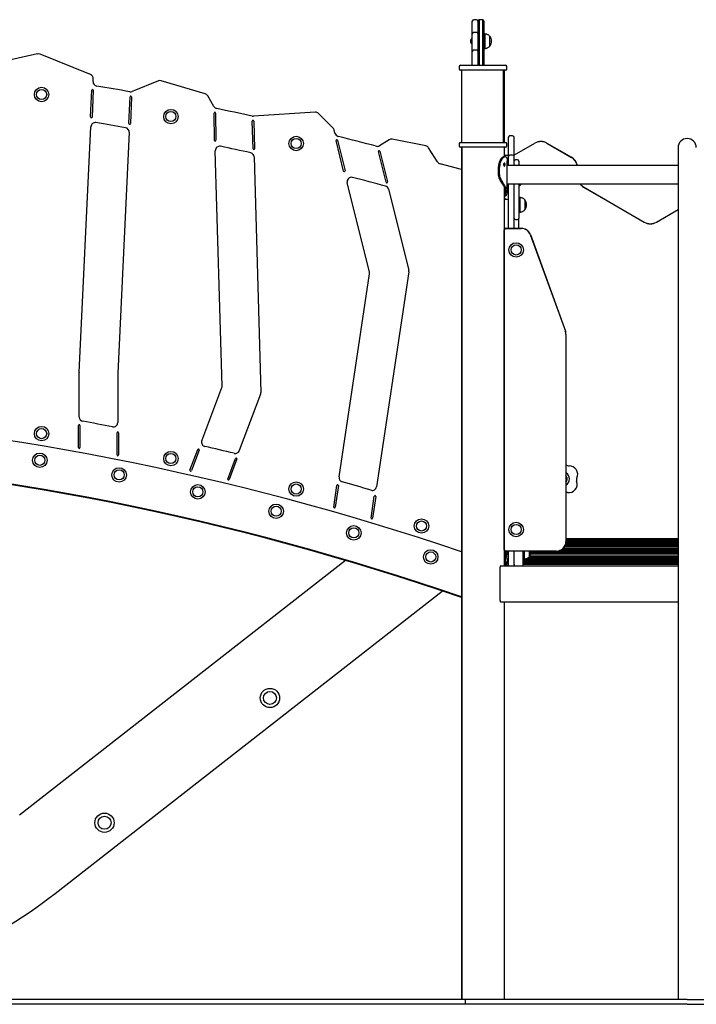
# Model space of a CAD drawing. Units: millimetres. Extents: x -12033 to 16922, y -7631 to 5395.
# Drawn here: x -6654 to -5250, y 3022 to 5065 of the extents above; entities that cross this region are included whole.
import ezdxf

# ---------------------------------------------------------------- set-up
doc = ezdxf.new("R2010")
doc.units = ezdxf.units.MM
doc.header["$LTSCALE"] = 10

msp = doc.modelspace()

# ---------------------------------------------------------------- linework, layer by layer
at = {"color": 7, "linetype": 'Continuous', "lineweight": 25}
for p, q in [((-5715.1, 5039.9), (-5715.1, 5061.7)), ((-5706.1, 5064.7), (-5712.1, 5064.7)), ((-5703.1, 5061.7), (-5703.1, 5039.9)), ((-5703.1, 5003.3), (-5703.1, 5060.6)), ((-5701.1, 5064.5), (-5701.1, 5063.3)), ((-5701.1, 5063.3), (-5701.1, 4970)), ((-5694.1, 5064.7), (-5700.1, 5064.7)), ((-5693.1, 5063.3), (-5693.1, 5064.5)), ((-5693.1, 4970), (-5693.1, 5063.3)), ((-5691.1, 5061.7), (-5691.1, 5060.6)), ((-5691.1, 5060.6), (-5691.1, 4970)), ((-5715.1, 5025.3), (-5715.4, 5025.3)), ((-5715.4, 5020), (-5715.4, 5025.3)), ((-5715.1, 5034.7), (-5715.1, 5039.9)), ((-5715.1, 5003.3), (-5715.1, 5034.7)), ((-5706.1, 5038.1), (-5712.1, 5038.1)), ((-5712.1, 5038.1), (-5712.1, 5038)), ((-5706.1, 5038), (-5706.1, 5038.1)), ((-5703.1, 5034.7), (-5703.1, 5003.3)), ((-5689.1, 5035), (-5691.1, 5035)), ((-5689.1, 5035), (-5689.1, 5005)), ((-5679.1, 5030.5), (-5679.1, 5009.5)), ((-5679.1, 5030.5), (-5679.1, 5009.5)), ((-5718.4, 5020), (-5718.4, 5022.6)), ((-5718.4, 5017.4), (-5718.4, 5020)), ((-5715.4, 5014.8), (-5715.4, 5020)), ((-5715.4, 5014.8), (-5715.1, 5014.8)), ((-5691.1, 5005), (-5689.1, 5005)), ((-6617.4, 4993.5), (-6698.4, 4975.8)), ((-6507.5, 4950.8), (-6612.1, 4993)), ((-5715.1, 4998.1), (-5715.1, 5003.3)), ((-5715.1, 4970), (-5715.1, 4998.1)), ((-5706.1, 5001.5), (-5712.1, 5001.5)), ((-5712.1, 5001.5), (-5712.1, 5001.4)), ((-5706.1, 5001.4), (-5706.1, 5001.5)), ((-5703.1, 4970), (-5703.1, 5003.3)), ((-5703.1, 4998.1), (-5703.1, 4970)), ((-5742.5, 4967), (-5742.5, 4963)), ((-5739.5, 4970), (-5646.5, 4970)), ((-5643.5, 4963), (-5643.5, 4967)), ((-5646.5, 4960), (-5739.5, 4960)), ((-5737.5, 4960), (-5737.5, 4810)), ((-5650.3, 4810), (-5650.3, 4960)), ((-5648.5, 4810), (-5648.5, 4960)), ((-6502.2, 4936.3), (-6501.9, 4942)), ((-6366.5, 4937.8), (-6420.7, 4915.6)), ((-6269.4, 4911), (-6360.5, 4938.1)), ((-6507.2, 4862.9), (-6504.6, 4918.3)), ((-6501.6, 4918.2), (-6504.2, 4862.7)), ((-6427.8, 4849.1), (-6425.1, 4904.7)), ((-6422.1, 4904.6), (-6424.8, 4849)), ((-6251.4, 4884.6), (-6264.2, 4906.8)), ((-6250.3, 4814.3), (-6250.8, 4871.1)), ((-6247.8, 4871.1), (-6247.3, 4814.4)), ((-6041.2, 4872.7), (-6169.1, 4864.3)), ((-6004.4, 4840.6), (-6034.3, 4870.1)), ((-6530.9, 4333.2), (-6506.7, 4842.7)), ((-6170, 4796.9), (-6171.6, 4854.2)), ((-6168.6, 4854.3), (-6167, 4796.9)), ((-6427.1, 4831.2), (-6450.9, 4331.3)), ((-6000.1, 4829.1), (-6001.9, 4836.4)), ((-5631.3, 4823.4), (-5637.3, 4823.4)), ((-5982.2, 4750.6), (-5997.9, 4813.8)), ((-5995, 4814.5), (-5979.2, 4751.4)), ((-5887.8, 4815.6), (-5907.4, 4803.3)), ((-5811.6, 4803.1), (-5881.3, 4816.8)), ((-5742.5, 4807), (-5742.5, 4803)), ((-5739.5, 4810), (-5646.5, 4810)), ((-5643.5, 4803), (-5643.5, 4807)), ((-5640.3, 4820.4), (-5640.3, 4820.3)), ((-5640.3, 4820.3), (-5640.3, 4792.9)), ((-5628.3, 4820.3), (-5628.3, 4820.4)), ((-5628.3, 4792.9), (-5628.3, 4820.3)), ((-5622.8, 4786.9), (-5585.1, 4808.7)), ((-5622.7, 4786.8), (-5585, 4808.5)), ((-5560.1, 4808.7), (-5509.1, 4779.2)), ((-5560.1, 4808.5), (-5509.1, 4779.1)), ((-6234.3, 4304.7), (-6248.4, 4792.9)), ((-6168, 4779.9), (-6153.9, 4291.3)), ((-5893.9, 4727.3), (-5909.8, 4791.1)), ((-5906.9, 4791.8), (-5891, 4728)), ((-5787.3, 4769.6), (-5805.8, 4799)), ((-5646.5, 4800), (-5739.5, 4800)), ((-5737.5, 4800), (-5737.5, 3032)), ((-5737.1, 4800), (-5737.1, 3032)), ((-5646.3, 4780.3), (-5649.1, 4780.3)), ((-5648.5, 4780.3), (-5648.5, 4800)), ((-5648.4, 4780.3), (-5648.4, 4780.6)), ((-5645.6, 4783.6), (-5640.3, 4783.6)), ((-5645.6, 4783.4), (-5640.3, 4783.4)), ((-5640.3, 4792.9), (-5640.3, 4790.9)), ((-5640.3, 4790.9), (-5640.3, 4780.7)), ((-5640.3, 4780.7), (-5640.3, 4780.5)), ((-5640.3, 4780.5), (-5640.3, 4764.3)), ((-5631.3, 4783.7), (-5637.3, 4783.7)), ((-5628.3, 4790.9), (-5628.3, 4792.9)), ((-5628.3, 4780.7), (-5628.3, 4790.9)), ((-5628.3, 4780.5), (-5628.3, 4780.7)), ((-5628.3, 4764.3), (-5628.3, 4780.5)), ((-5288.1, 4799.2), (-5288.1, 4669.2)), ((-5737.5, 4753.7), (-5782, 4765.6)), ((-5652.4, 4777.1), (-5654.8, 4777.1)), ((-5651.3, 4778.2), (-5653.7, 4778.2)), ((-5652.6, 4778.9), (-5650, 4778.9)), ((-5642.6, 4762), (-5642.6, 4770.9)), ((-5288.1, 4762), (-5642.6, 4762)), ((-5642.6, 4728), (-5642.6, 4762)), ((-5640.3, 4764.3), (-5640.3, 4762.8)), ((-5640.3, 4762.8), (-5640.3, 4762)), ((-5628.3, 4762.8), (-5628.3, 4764.3)), ((-5628.3, 4762), (-5628.3, 4762.8)), ((-5621.3, 4774.2), (-5625.3, 4774.2)), ((-5618.3, 4771.2), (-5618.3, 4762)), ((-5660.4, 4743.3), (-5660.4, 4758.8)), ((-5658.2, 4739.8), (-5660.2, 4739.8)), ((-5658.4, 4743.3), (-5658.4, 4758.8)), ((-5928.4, 4540.9), (-5974.6, 4726.6)), ((-5657.6, 4738.1), (-5659.6, 4738.1)), ((-5642.6, 4724), (-5642.6, 4728)), ((-5642.6, 4709.5), (-5642.6, 4724)), ((-5642.6, 4724), (-5288.1, 4724)), ((-5642.3, 4711.9), (-5642.3, 4724)), ((-5640.3, 4724), (-5640.3, 4712.3)), ((-5628.3, 4712.3), (-5628.3, 4724)), ((-5618.3, 4724), (-5618.3, 4707.4)), ((-5618.3, 4719.9), (-5617.9, 4719.9)), ((-5617.9, 4724), (-5617.9, 4719.9)), ((-5613.7, 4724), (-5613.9, 4723.9)), ((-5613.9, 4724), (-5613.9, 4723.4)), ((-5888.8, 4712.8), (-5847, 4544.8)), ((-5648.5, 4629.7), (-5648.5, 4717.5)), ((-5648.5, 4699.3), (-5646.8, 4699.3)), ((-5648.4, 4694.9), (-5648.4, 4699.3)), ((-5646.8, 4699.3), (-5646.7, 4699.3)), ((-5646.7, 4699.3), (-5646.7, 4699.3)), ((-5642.5, 4711.9), (-5642.3, 4711.9)), ((-5642.3, 4711.9), (-5640.3, 4711.9)), ((-5640.3, 4712.3), (-5640.3, 4706.5)), ((-5640.3, 4706.5), (-5640.3, 4632)), ((-5628.3, 4706.5), (-5628.3, 4712.3)), ((-5628.3, 4632), (-5628.3, 4706.5)), ((-5628.3, 4659), (-5628.3, 4701.5)), ((-5618.3, 4707.4), (-5618.3, 4701.5)), ((-5618.3, 4701.5), (-5618.3, 4659)), ((-5484.1, 4717.6), (-5358.1, 4644.9)), ((-5484.1, 4717.5), (-5358.1, 4644.7)), ((-5616.3, 4695.5), (-5618.3, 4695.5)), ((-5616.3, 4695.5), (-5616.3, 4665.5)), ((-5606.3, 4691), (-5606.3, 4670)), ((-5606.3, 4691), (-5606.3, 4670)), ((-5618.3, 4665.5), (-5616.3, 4665.5)), ((-5618.3, 4659), (-5618.3, 4653)), ((-5333.1, 4644.9), (-5288.1, 4670.8)), ((-5333, 4644.7), (-5288.1, 4670.6)), ((-5288.1, 4669.2), (-5288.1, 3032)), ((-5625.3, 4650), (-5621.3, 4650)), ((-5618.6, 4632), (-5618.6, 4651.8)), ((-5618.4, 4632), (-5618.4, 4652.3)), ((-5648.6, 3965), (-5648.6, 4629)), ((-5648.4, 3965), (-5648.4, 4629)), ((-5645.6, 4632), (-5613.4, 4632)), ((-5645.6, 4631.8), (-5613.4, 4631.8)), ((-5594.8, 4618.8), (-5521.9, 4418.7)), ((-5594.6, 4618.9), (-5521.8, 4418.7)), ((-5991.7, 4116.1), (-5928.3, 4537.4)), ((-5846.8, 4541.3), (-5913.8, 4095.9)), ((-5520.7, 4411.9), (-5520.7, 3982)), ((-5520.6, 4411.9), (-5520.6, 3982)), ((-6530.9, 4240.4), (-6530.9, 4332.8)), ((-6450.9, 4330.9), (-6450.9, 4228.8)), ((-6276.3, 4191.3), (-6234.9, 4301.3)), ((-6154.5, 4287.9), (-6198.6, 4170.6)), ((-6532.4, 4176.9), (-6532.4, 4222.9)), ((-6529.4, 4222.9), (-6529.4, 4176.9)), ((-6452.4, 4161.6), (-6452.4, 4207.9)), ((-6449.4, 4207.9), (-6449.4, 4161.6)), ((-6301, 4130.1), (-6284.9, 4172.8)), ((-6282.1, 4171.8), (-6298.2, 4129.1)), ((-6222.4, 4111.8), (-6206.4, 4154.3)), ((-6203.6, 4153.3), (-6219.6, 4110.7)), ((-6002.6, 4053.5), (-5995.9, 4098.6)), ((-5992.9, 4098.1), (-5999.7, 4053.1)), ((-5925.2, 4030.8), (-5918.4, 4076)), ((-5915.4, 4075.5), (-5922.2, 4030.4)), ((-5288.1, 3987.4), (-5520.6, 3987.4)), ((-5288.1, 3986.5), (-5520.6, 3986.5)), ((-5288.1, 3986.3), (-5520.6, 3986.3)), ((-5288.1, 3986.2), (-5520.6, 3986.2)), ((-5288.1, 3986), (-5520.6, 3986)), ((-5288.1, 3985.9), (-5520.6, 3985.9)), ((-5288.1, 3985.8), (-5520.6, 3985.8)), ((-5288.1, 3985.7), (-5520.6, 3985.7)), ((-5288.1, 3985.6), (-5520.6, 3985.6)), ((-5288.1, 3985.5), (-5520.6, 3985.5)), ((-5288.1, 3985.4), (-5520.6, 3985.4)), ((-5288.1, 3985.3), (-5520.6, 3985.3)), ((-5288.1, 3985.2), (-5520.6, 3985.2)), ((-5288.1, 3985.1), (-5520.6, 3985.1)), ((-5288.1, 3985), (-5520.6, 3985)), ((-5288.1, 3984.9), (-5520.6, 3984.9)), ((-5288.1, 3984.8), (-5520.6, 3984.8)), ((-5288.1, 3984.7), (-5520.6, 3984.7)), ((-5288.1, 3984.1), (-5520.6, 3984.1)), ((-5288.1, 3984), (-5520.6, 3984)), ((-5288.1, 3983.9), (-5520.6, 3983.9)), ((-5288.1, 3983.8), (-5520.6, 3983.8)), ((-5288.1, 3983.7), (-5520.6, 3983.7)), ((-5288.1, 3983.6), (-5520.6, 3983.6)), ((-5288.1, 3983.5), (-5520.6, 3983.5)), ((-5288.1, 3983.4), (-5520.6, 3983.4)), ((-5288.1, 3983.3), (-5520.6, 3983.3)), ((-5648.5, 3932), (-5648.5, 3964.4)), ((-5288.1, 3962.8), (-5535, 3962.8)), ((-5288.1, 3963.2), (-5533.9, 3963.2)), ((-5288.1, 3963.5), (-5533, 3963.5)), ((-5288.1, 3963.8), (-5532.2, 3963.8)), ((-5288.1, 3964.2), (-5531.5, 3964.2)), ((-5288.1, 3964.5), (-5530.9, 3964.5)), ((-5288.1, 3964.8), (-5530.3, 3964.8)), ((-5288.1, 3965.2), (-5529.8, 3965.2)), ((-5288.1, 3965.5), (-5529.3, 3965.5)), ((-5288.1, 3965.9), (-5528.8, 3965.9)), ((-5288.1, 3966.2), (-5528.3, 3966.2)), ((-5288.1, 3966.5), (-5527.9, 3966.5)), ((-5288.1, 3966.9), (-5527.5, 3966.9)), ((-5288.1, 3967.2), (-5527.1, 3967.2)), ((-5288.1, 3967.5), (-5526.8, 3967.5)), ((-5288.1, 3967.9), (-5526.4, 3967.9)), ((-5288.1, 3968.6), (-5525.7, 3968.6)), ((-5288.1, 3972.1), (-5523.2, 3972.1)), ((-5288.1, 3972.3), (-5523.1, 3972.3)), ((-5288.1, 3972.6), (-5522.9, 3972.6)), ((-5288.1, 3972.8), (-5522.8, 3972.8)), ((-5288.1, 3973), (-5522.7, 3973)), ((-5288.1, 3973.2), (-5522.6, 3973.2)), ((-5288.1, 3973.4), (-5522.5, 3973.4)), ((-5288.1, 3973.7), (-5522.4, 3973.7)), ((-5288.1, 3973.9), (-5522.3, 3973.9)), ((-5288.1, 3974.1), (-5522.2, 3974.1)), ((-5288.1, 3974.3), (-5522.1, 3974.3)), ((-5288.1, 3974.6), (-5522, 3974.6)), ((-5288.1, 3974.8), (-5521.9, 3974.8)), ((-5288.1, 3975), (-5521.8, 3975)), ((-5288.1, 3975.4), (-5521.7, 3975.4)), ((-5288.1, 3975.2), (-5521.7, 3975.2)), ((-5288.1, 3976.8), (-5521.3, 3976.8)), ((-5288.1, 3976.6), (-5521.3, 3976.6)), ((-5288.1, 3977), (-5521.2, 3977)), ((-5288.1, 3977.4), (-5521.1, 3977.4)), ((-5288.1, 3977.2), (-5521.1, 3977.2)), ((-5288.1, 3977.9), (-5521, 3977.9)), ((-5288.1, 3977.7), (-5521, 3977.7)), ((-5288.1, 3978.6), (-5520.9, 3978.6)), ((-5288.1, 3978.3), (-5520.9, 3978.3)), ((-5288.1, 3978.1), (-5520.9, 3978.1)), ((-5288.1, 3979.2), (-5520.8, 3979.2)), ((-5288.1, 3979), (-5520.8, 3979)), ((-5288.1, 3978.8), (-5520.8, 3978.8)), ((-5288.1, 3979.9), (-5520.7, 3979.9)), ((-5288.1, 3979.7), (-5520.7, 3979.7)), ((-5288.1, 3979.4), (-5520.7, 3979.4)), ((-5288.1, 3983.2), (-5520.6, 3983.2)), ((-5288.1, 3983.1), (-5520.6, 3983.1)), ((-5288.1, 3983), (-5520.6, 3983)), ((-5288.1, 3982.9), (-5520.6, 3982.9)), ((-5288.1, 3982.7), (-5520.6, 3982.7)), ((-5288.1, 3982.6), (-5520.6, 3982.6)), ((-5288.1, 3982.5), (-5520.6, 3982.5)), ((-5288.1, 3980.4), (-5520.6, 3980.4)), ((-5978, 3942.8), (-6654.5, 3414.3)), ((-5646.1, 3933.5), (-5646.1, 3962.1)), ((-5540.6, 3962.2), (-5645.6, 3962.2)), ((-5540.6, 3962), (-5645.6, 3962)), ((-5640.3, 3962), (-5640.3, 3934.5)), ((-5628.3, 3934.5), (-5628.3, 3962)), ((-5609.3, 3934.5), (-5609.3, 3962)), ((-5609.3, 3945.5), (-5607.3, 3945.5)), ((-5288.1, 3945.5), (-5609.3, 3945.5)), ((-5288.1, 3945), (-5609.3, 3945)), ((-5288.1, 3944.6), (-5609.3, 3944.6)), ((-5288.1, 3944.1), (-5609.3, 3944.1)), ((-5288.1, 3943.7), (-5609.3, 3943.7)), ((-5607.3, 3962.2), (-5607.3, 3945.5)), ((-5288.1, 3945.9), (-5604.3, 3945.9)), ((-5288.1, 3946.4), (-5602.7, 3946.4)), ((-5288.1, 3946.8), (-5601.5, 3946.8)), ((-5288.1, 3947.3), (-5600.7, 3947.3)), ((-5288.1, 3947.7), (-5599.9, 3947.7)), ((-5288.1, 3948.2), (-5599.3, 3948.2)), ((-5288.1, 3948.6), (-5598.8, 3948.6)), ((-5288.1, 3949.1), (-5598.3, 3949.1)), ((-5288.1, 3949.6), (-5597.8, 3949.6)), ((-5597.3, 3962.2), (-5597.3, 3950)), ((-5597.3, 3962.1), (-5597.3, 3950)), ((-5288.1, 3950), (-5597.3, 3950)), ((-5288.1, 3950.5), (-5596.9, 3950.5)), ((-5288.1, 3951.4), (-5596.2, 3951.4)), ((-5288.1, 3956.4), (-5593.9, 3956.4)), ((-5288.1, 3956.1), (-5593.9, 3956.1)), ((-5288.1, 3956.7), (-5593.8, 3956.7)), ((-5288.1, 3957.1), (-5593.7, 3957.1)), ((-5288.1, 3957.4), (-5593.6, 3957.4)), ((-5288.1, 3958.1), (-5593.5, 3958.1)), ((-5288.1, 3957.8), (-5593.5, 3957.8)), ((-5288.1, 3959.1), (-5593.4, 3959.1)), ((-5288.1, 3958.8), (-5593.4, 3958.8)), ((-5288.1, 3958.4), (-5593.4, 3958.4)), ((-5288.1, 3961.1), (-5593.3, 3961.1)), ((-5288.1, 3960.8), (-5593.3, 3960.8)), ((-5288.1, 3960.5), (-5593.3, 3960.5)), ((-5288.1, 3960.1), (-5593.3, 3960.1)), ((-5288.1, 3959.8), (-5593.3, 3959.8)), ((-5288.1, 3959.4), (-5593.3, 3959.4)), ((-5657.4, 3894.8), (-5657.4, 3929)), ((-5655.8, 3932), (-5288.1, 3932)), ((-5640.3, 3934.5), (-5640.3, 3933.5)), ((-5640.3, 3932), (-5640.3, 3933.5)), ((-5628.3, 3933.5), (-5628.3, 3934.5)), ((-5628.3, 3934.5), (-5628.3, 3933.5)), ((-5628.3, 3933.5), (-5628.3, 3932)), ((-5288.1, 3941.4), (-5609.3, 3941.4)), ((-5288.1, 3941), (-5609.3, 3941)), ((-5288.1, 3940.5), (-5609.3, 3940.5)), ((-5288.1, 3940), (-5609.3, 3940)), ((-5288.1, 3939.6), (-5609.3, 3939.6)), ((-5288.1, 3939.1), (-5609.3, 3939.1)), ((-5288.1, 3938.7), (-5609.3, 3938.7)), ((-5288.1, 3938.2), (-5609.3, 3938.2)), ((-5288.1, 3937.8), (-5609.3, 3937.8)), ((-5288.1, 3937.3), (-5609.3, 3937.3)), ((-5288.1, 3936.9), (-5609.3, 3936.9)), ((-5288.1, 3936.4), (-5609.3, 3936.4)), ((-5288.1, 3936), (-5609.3, 3936)), ((-5288.1, 3935.5), (-5609.3, 3935.5)), ((-5288.1, 3935.1), (-5609.3, 3935.1)), ((-5288.1, 3934.6), (-5609.3, 3934.6)), ((-5609.3, 3933.5), (-5609.3, 3934.5)), ((-5609.3, 3932.1), (-5609.3, 3933.6)), ((-5657.4, 3894.6), (-5657.4, 3894.7)), ((-5657.4, 3894.3), (-5657.4, 3894.4)), ((-5657.4, 3860), (-5657.4, 3894.2)), ((-6580.9, 3252.1), (-5777.9, 3879.4)), ((-5655.8, 3857), (-5288.1, 3857)), ((-5648.5, 3032), (-5648.5, 3857)), ((-5728.9, 3032), (-7228.9, 3032)), ((-5728.9, 3022), (-5728.9, 3032)), ((-5269.1, 3032), (-5728.9, 3032)), ((-5269.1, 3032), (-4307.6, 3032)), ((-5728.9, 3022), (-7228.9, 3022)), ((-5269.1, 3022), (-5728.9, 3022)), ((-5269.1, 3022), (-4307.6, 3022))]:
    msp.add_line(p, q, dxfattribs=at)
at = {"color": 7, "linetype": 'Continuous', "lineweight": 25, "flags": 128}
for points in [[(-5640.3, 4691), (-5642.4, 4691.6), (-5645.8, 4692.1)], [(-5640.3, 4691), (-5642.4, 4691.6), (-5645.8, 4692.1)], [(-5640.3, 4690.9), (-5642.5, 4691.4), (-5645.8, 4691.9)]]:
    msp.add_lwpolyline(points, dxfattribs=at)
at = {"color": 7, "linetype": 'Continuous', "lineweight": 25}
for centre, radius in [((-6608.9, 4909.5), 15), ((-6608.9, 4909.5), 10.5), ((-6340.6, 4863.7), 15), ((-6340.6, 4863.7), 10.5), ((-6080.6, 4807.8), 15), ((-6080.6, 4807.8), 10.5), ((-5624.1, 4587), 15), ((-5624.1, 4587), 10.5), ((-6608.9, 4205.9), 15), ((-6608.9, 4205.9), 10.5), ((-6340.6, 4154.2), 15), ((-6612.7, 4150.6), 15), ((-6612.7, 4150.6), 10.5), ((-6340.6, 4154.2), 10.5), ((-6448.1, 4120.3), 15), ((-6448.1, 4120.3), 10.5), ((-6080.6, 4091), 15), ((-6284.6, 4085.1), 15), ((-6284.6, 4085.1), 10.5), ((-6080.6, 4091), 10.5), ((-6122.2, 4044.9), 15), ((-6122.2, 4044.9), 10.5), ((-5820.6, 4014.3), 15), ((-5820.6, 4014.3), 10.5), ((-5961, 4000), 15), ((-5961, 4000), 10.5), ((-5624.1, 4007), 15), ((-5624.1, 4007), 10.5), ((-5801.3, 3950.1), 15), ((-5801.3, 3950.1), 10.5), ((-6135, 3657.5), 20), ((-6135, 3657.5), 13.5), ((-6478.4, 3398.7), 20), ((-6478.4, 3398.7), 13.5)]:
    msp.add_circle(centre, radius, dxfattribs=at)
for centre, radius, start, end in [((-5712.1, 5061.7), 3, 90, 180), ((-5706.1, 5061.7), 3, 0, 90), ((-5700.1, 5061.7), 3, 109.4712, 180), ((-5700.1, 5061.7), 3, 90, 109.4712), ((-5694.1, 5061.7), 3, 70.5288, 90), ((-5694.1, 5061.7), 3, 0, 70.5288), ((-5713.4, 5020), 5.65, 111.6102, 152.2991), ((-5690.8, 5020), 15.8, 0, 41.7089), ((-5713.4, 5020), 5.65, 207.7009, 248.3898), ((-5690.8, 5020), 15.8, 318.2911, 0), ((-6615.5, 4984.7), 9, 67.9963, 102.3335), ((-5739.5, 4967), 3, 90, 180), ((-5646.5, 4967), 3, 0, 90), ((-6510.9, 4942.4), 9, 357.276, 67.9963), ((-5739.5, 4963), 3, 180, 270), ((-5646.5, 4963), 3, 270, 0), ((-6493.2, 4935.8), 9, 177.276, 260.5442), ((-7537.1, -1331.8), 6345, 79.91207, 80.54416), ((-6363.1, 4929.4), 9, 73.4231, 112.2425), ((-6503.1, 4918.3), 1.5, 357.276, 177.276), ((-6424.1, 4923.9), 9, 259.9121, 292.2425), ((-6423.6, 4904.6), 1.5, 357.276, 177.276), ((-6272, 4902.3), 9, 30.0125, 73.4231), ((-6243.6, 4889.1), 9, 210.0125, 258.2538), ((-6505.7, 4862.8), 1.5, 177.276, 357.276), ((-6249.3, 4871.1), 1.5, 0.4732, 180.4732), ((-7537.1, -1331.8), 6345, 77.57272, 78.25378), ((-6169.7, 4873.3), 9, 257.5727, 273.7457), ((-6040.6, 4863.7), 9, 45.4428, 93.7457), ((-6497.7, 4842.3), 9, 80.4437, 177.276), ((-7537.1, -1331.8), 6270, 79.87191, 80.44369), ((-6426.3, 4849), 1.5, 177.276, 357.276), ((-6170.1, 4854.2), 1.5, 1.651, 181.651), ((-6436.1, 4831.6), 9, 357.276, 79.8719), ((-6010.7, 4834.2), 9, 13.9729, 45.4428), ((-5991.4, 4831.3), 9, 193.9729, 255.9208), ((-7537.1, -1331.8), 6345, 75.18347, 75.9208), ((-5637.3, 4820.4), 3, 90, 180), ((-5631.3, 4820.4), 3, 0, 90), ((-6248.8, 4814.4), 1.5, 180.4732, 0.4732), ((-6239.4, 4793.2), 9, 78.0376, 181.651), ((-7537.1, -1331.8), 6270, 77.45313, 78.03764), ((-5996.4, 4814.2), 1.5, 13.9729, 193.9729), ((-5912.2, 4810.9), 9, 255.1835, 302.0944), ((-5883, 4808), 9, 78.8528, 122.0944), ((-5813.4, 4794.3), 9, 32.0944, 78.8528), ((-5739.5, 4807), 3, 90, 180), ((-5739.5, 4803), 3, 180, 270), ((-5646.5, 4807), 3, 0, 90), ((-5646.5, 4803), 3, 270, 0), ((-5572.6, 4787), 25, 60, 120), ((-5572.6, 4787), 24.8, 60, 120), ((-5269.1, 4799.2), 19, 0, 180), ((-6177, 4779.6), 9, 1.651, 77.4531), ((-6168.5, 4796.9), 1.5, 181.651, 1.651), ((-5908.3, 4791.5), 1.5, 13.9729, 193.9729), ((-5645.6, 4780.6), 3, 90, 167.4736), ((-5645.6, 4780.6), 2.83, 90, 180), ((-5637.3, 4780.7), 3, 90, 180), ((-5631.3, 4780.7), 3, 0, 90), ((-5635.3, 4808.6), 25, 286.1378, 300), ((-5635.3, 4808.6), 25.2, 286.0249, 300), ((-5779.6, 4774.3), 9, 212.0944, 254.9492), ((-5625.3, 4771.2), 3, 90, 180), ((-5621.3, 4771.2), 3, 0, 90), ((-5521.6, 4757.6), 25, 10.2155, 60), ((-5521.6, 4757.6), 24.8, 10.2868, 60), ((-5980.7, 4751), 1.5, 193.9729, 13.9729), ((-5965.9, 4728.8), 9, 75.4663, 193.9729), ((-7537.1, -1331.8), 6270, 74.81867, 75.46633), ((-5897.5, 4710.7), 9, 13.9729, 74.8187), ((-5892.5, 4727.7), 1.5, 193.9729, 13.9729), ((-5620.5, 4726.9), 7.45, 290.0947, 331.9941), ((-5471.6, 4739.3), 25.2, 217.3005, 240), ((-5471.6, 4739.3), 25, 217.6007, 240), ((-5645.6, 4694.9), 3, 192.5264, 264.7841), ((-5645.6, 4694.9), 2.83, 180, 264.7841), ((-5618.1, 4680.5), 15.8, 0, 41.7089), ((-5618.1, 4680.5), 15.8, 318.2911, 0), ((-5625.3, 4653), 3, 180, 270), ((-5621.3, 4653), 3, 270, 0), ((-5345.6, 4666.5), 25, 240, 300), ((-5345.6, 4666.5), 25.2, 240, 300), ((-5645.6, 4629), 3, 90, 180), ((-5645.6, 4629), 2.83, 90, 180), ((-5613.4, 4612), 20, 20, 90), ((-5613.4, 4612), 19.8, 20, 90), ((-5937.2, 4538.8), 9, 351.4387, 13.9729), ((-5855.7, 4542.6), 9, 351.4387, 13.9729), ((-5540.6, 4411.9), 19.8, 0, 20), ((-5540.6, 4411.9), 20, 0, 20), ((-6521.9, 4332.8), 9, 177.276, 180), ((-6441.9, 4330.9), 9, 177.276, 180), ((-6243.3, 4304.5), 9, 339.3613, 1.651), ((-6162.9, 4291), 9, 339.3613, 1.651), ((-7537.1, -1331.8), 5590, 71.2201, 86.6652), ((-6521.9, 4240.4), 9, 180, 259.6748), ((-7537.1, -1331.8), 5655, 79.0366, 79.6748), ((-6459.9, 4228.8), 9, 259.0366, 0), ((-6530.9, 4222.9), 1.5, 0, 180), ((-6450.9, 4207.9), 1.5, 0, 180), ((-6267.9, 4188.1), 9, 159.3613, 257.0511), ((-6530.9, 4176.9), 1.5, 180, 0), ((-6283.5, 4172.3), 1.5, 339.3613, 159.3613), ((-7537.1, -1331.8), 5655, 76.4187, 77.0511), ((-6207, 4173.8), 9, 256.4187, 339.3613), ((-7537.1, -1331.6), 5501.3, 70.9058, 86.6114), ((-7537.1, -1331.6), 5500, 70.9009, 86.6106), ((-6450.9, 4161.6), 1.5, 180, 0), ((-6205, 4153.8), 1.5, 339.3613, 159.3613), ((-6299.6, 4129.6), 1.5, 159.3613, 339.3613), ((-5514.6, 4148), 9, 228.3175, 271.5866), ((-5513.8, 4121.5), 17.5, 333.9065, 91.5866), ((-6221, 4111.2), 1.5, 159.3613, 339.3613), ((-5982.8, 4114.7), 9, 171.4387, 254.0728), ((-7537.1, -1331.8), 5655, 73.4399, 74.0728), ((-5528.6, 4112), 15, 0, 57.769), ((-5528.6, 4112), 10.5, 360, 40.3676), ((-5528.6, 4112), 10.5, 319.6324, 40.3676), ((-5528.6, 4112), 15, 302.231, 0), ((-5528.6, 4112), 10.5, 319.6324, 360), ((-5515, 4100.9), 17.5, 261.9065, 19.5866), ((-5490, 4109.8), 9, 153.9065, 199.5866), ((-5994.4, 4098.3), 1.5, 351.4387, 171.4387), ((-5922.7, 4097.2), 9, 253.4399, 351.4387), ((-5916.9, 4075.8), 1.5, 351.4387, 171.4387), ((-5518.7, 4074.7), 9, 81.9065, 101.6688), ((-6001.1, 4053.3), 1.5, 171.4387, 351.4387), ((-5923.7, 4030.6), 1.5, 171.4387, 351.4387), ((-5645.6, 3965), 3, 180, 270), ((-5645.6, 3965), 2.83, 180, 270), ((-5540.6, 3982), 19.8, 270, 0), ((-5540.6, 3982), 20, 270, 0), ((-5628.5, 3950.7), 15.8, 138.2911, 219.1206), ((-5628.5, 3954.3), 15.8, 160.0289, 186.6112), ((-5628.5, 3935.6), 15.8, 151.4685, 188.819), ((-5628.5, 3965.1), 15.8, 191.1869, 207.173), ((-5609.1, 3960.5), 15.8, 318.2911, 5.8651), ((-5649.1, 3933.5), 3, 330, 0), ((-5628.5, 3930.7), 15.8, 138.2911, 175.396), ((-5637.3, 3933.5), 3, 180, 210), ((-5631.3, 3933.5), 3, 330, 0), ((-5625.3, 3933.5), 3, 180, 210), ((-5612.3, 3933.5), 3, 330, 0), ((-7196.5, 4040.1), 1000, 277.5498, 308)]:
    msp.add_arc(centre, radius, start, end, dxfattribs=at)
for centre, major_axis, start_param, end_param in [((-5655.8, 3929), (0, 3), 0, 1.570796), ((-5657.3, 3894.8), (0, 0.2), 1.570796, 2.111848), ((-5657.5, 3894.5), (0, 0.2), 4.171337, 5.253441), ((-5657.3, 3894.2), (0, 0.2), 1.029744, 1.570796), ((-5655.8, 3860), (0, 3), 1.570796, 3.141593)]:
    msp.add_ellipse(centre, major_axis=major_axis, ratio=0.554309, start_param=start_param, end_param=end_param, dxfattribs=at)
for points, knots in [([(-5712.1, 5038), (-5712.3, 5038), (-5712.9, 5038), (-5713.7, 5037.6), (-5714.5, 5036.8), (-5714.9, 5035.9), (-5715, 5035.2), (-5715, 5034.9), (-5715.1, 5034.8), (-5715.1, 5034.7), (-5715.1, 5034.7), (-5715.1, 5034.7), (-5715.1, 5034.7)], [0, 0, 0, 0, 0.161403, 0.317164, 0.533435, 0.811913, 0.916064, 0.962579, 0.983398, 0.992654, 0.997758, 1, 1, 1, 1]), ([(-5703.1, 5034.7), (-5703.1, 5034.7), (-5703.1, 5034.7), (-5703.1, 5034.7), (-5703.1, 5034.8), (-5703.1, 5034.9), (-5703.1, 5035.2), (-5703.2, 5035.9), (-5703.7, 5036.8), (-5704.4, 5037.6), (-5705.3, 5038), (-5705.8, 5038), (-5706.1, 5038)], [0, 0, 0, 0, 0.002242, 0.007346, 0.016602, 0.037421, 0.083936, 0.188087, 0.466565, 0.682836, 0.838597, 1, 1, 1, 1]), ([(-5679.1, 5030.5), (-5679.7, 5031.1), (-5680.9, 5032.3), (-5682.9, 5033.6), (-5684.9, 5034.4), (-5687, 5034.8), (-5688.4, 5034.9), (-5689.1, 5035)], [0, 0, 0, 0, 0.238996, 0.443185, 0.62461, 0.819838, 1, 1, 1, 1]), ([(-5689.1, 5005), (-5688.2, 5005.1), (-5686.3, 5005.2), (-5683.7, 5006), (-5681.2, 5007.4), (-5679.8, 5008.8), (-5679.1, 5009.5)], [0, 0, 0, 0, 0.231925, 0.489907, 0.722367, 1, 1, 1, 1]), ([(-5712.1, 5001.4), (-5712.3, 5001.4), (-5712.9, 5001.4), (-5713.7, 5001), (-5714.5, 5000.2), (-5714.9, 4999.3), (-5715, 4998.6), (-5715, 4998.3), (-5715.1, 4998.2), (-5715.1, 4998.1), (-5715.1, 4998.1), (-5715.1, 4998.1), (-5715.1, 4998.1)], [0, 0, 0, 0, 0.1613975, 0.3171561, 0.5334405, 0.8119148, 0.916042, 0.9625799, 0.9833981, 0.9926544, 0.9977582, 1, 1, 1, 1]), ([(-5703.1, 4998.1), (-5703.1, 4998.1), (-5703.1, 4998.1), (-5703.1, 4998.1), (-5703.1, 4998.2), (-5703.1, 4998.3), (-5703.1, 4998.6), (-5703.2, 4999.3), (-5703.7, 5000.2), (-5704.4, 5001), (-5705.3, 5001.4), (-5705.8, 5001.4), (-5706.1, 5001.4)], [0, 0, 0, 0, 0.002242, 0.007346, 0.016602, 0.03742, 0.083958, 0.188085, 0.46656, 0.682844, 0.838603, 1, 1, 1, 1]), ([(-5649.1, 4780.3), (-5649.5, 4780.3), (-5650.2, 4780.2), (-5651.4, 4779.7), (-5652.2, 4779.2), (-5652.6, 4778.9)], [0, 0, 0, 0, 0.3616231, 0.6781998, 1, 1, 1, 1]), ([(-5646.2, 4780.3), (-5646.6, 4780.3), (-5647.4, 4780.2), (-5648.7, 4779.8), (-5649.6, 4779.2), (-5650, 4778.9)], [0, 0, 0, 0, 0.358093, 0.676426, 1, 1, 1, 1]), ([(-5646.2, 4780.3), (-5645.9, 4780.3), (-5645.1, 4780.1), (-5644.3, 4779.5), (-5643.6, 4778.5), (-5643.1, 4776.9), (-5642.8, 4774.9), (-5642.7, 4773.1), (-5642.6, 4772.2)], [0, 0, 0, 0, 0.155099, 0.313545, 0.468637, 0.627019, 0.810836, 1, 1, 1, 1]), ([(-5660.4, 4758.8), (-5660.4, 4759.8), (-5660.4, 4761.4), (-5660, 4763.6), (-5659.8, 4764.8), (-5659.6, 4765.4)], [0, 0, 0, 0, 0.442207, 0.719916, 1, 1, 1, 1]), ([(-5659.6, 4765.4), (-5659.4, 4766.4), (-5658.9, 4768.3), (-5657.7, 4771.4), (-5656.7, 4773.5), (-5656.1, 4774.8)], [0, 0, 0, 0, 0.280995, 0.561989, 1, 1, 1, 1]), ([(-5657.6, 4765.4), (-5657.8, 4764.4), (-5658.2, 4762.8), (-5658.4, 4760.5), (-5658.4, 4759.3), (-5658.4, 4758.8)], [0, 0, 0, 0, 0.492058, 0.745013, 1, 1, 1, 1]), ([(-5657.6, 4765.4), (-5657.3, 4766.4), (-5656.7, 4768.3), (-5655.5, 4771.4), (-5654.4, 4773.5), (-5653.8, 4774.8)], [0, 0, 0, 0, 0.279206, 0.558415, 1, 1, 1, 1]), ([(-5654.8, 4777.1), (-5655, 4776.7), (-5655.5, 4775.9), (-5655.9, 4775.1), (-5656.1, 4774.8)], [0, 0, 0, 0, 0.5599901, 1, 1, 1, 1]), ([(-5654.8, 4777.1), (-5654.7, 4777.2), (-5654.5, 4777.3), (-5654.1, 4777.7), (-5653.9, 4778), (-5653.7, 4778.2)], [0, 0, 0, 0, 0.263908, 0.527715, 1, 1, 1, 1]), ([(-5652.4, 4777.1), (-5652.6, 4776.7), (-5653.1, 4775.9), (-5653.6, 4775.1), (-5653.8, 4774.8)], [0, 0, 0, 0, 0.559989, 1, 1, 1, 1]), ([(-5652.6, 4778.9), (-5652.7, 4778.9), (-5652.9, 4778.8), (-5653.3, 4778.6), (-5653.5, 4778.3), (-5653.7, 4778.2)], [0, 0, 0, 0, 0.26688, 0.533775, 1, 1, 1, 1]), ([(-5652.4, 4777.1), (-5652.3, 4777.2), (-5652.1, 4777.3), (-5651.7, 4777.7), (-5651.4, 4778), (-5651.3, 4778.2)], [0, 0, 0, 0, 0.251693, 0.50335, 1, 1, 1, 1]), ([(-5650, 4778.9), (-5650.1, 4778.9), (-5650.3, 4778.8), (-5650.8, 4778.6), (-5651.1, 4778.3), (-5651.3, 4778.2)], [0, 0, 0, 0, 0.251806, 0.503545, 1, 1, 1, 1]), ([(-5647.1, 4764.2), (-5647.1, 4764.5), (-5647.1, 4765.2), (-5647.3, 4766.1), (-5647.7, 4766.8), (-5648.1, 4767.2), (-5648.6, 4767.3), (-5649.2, 4767), (-5649.7, 4766.4), (-5650, 4765.5), (-5650.1, 4764.7), (-5650.1, 4764.3), (-5650.1, 4764.2)], [0, 0, 0, 0, 0.102922, 0.205805, 0.310827, 0.417852, 0.526266, 0.642062, 0.753859, 0.861677, 0.968071, 1, 1, 1, 1]), ([(-5650.1, 4764.2), (-5650.1, 4763.8), (-5650.1, 4763.1), (-5649.8, 4762.2), (-5649.4, 4761.5), (-5648.9, 4761.1), (-5648.4, 4761), (-5647.8, 4761.3), (-5647.4, 4761.9), (-5647.2, 4762.8), (-5647.1, 4763.6), (-5647.1, 4764.1), (-5647.1, 4764.2)], [0, 0, 0, 0, 0.102926, 0.20579, 0.310804, 0.41784, 0.526268, 0.642058, 0.753863, 0.861675, 0.968072, 1, 1, 1, 1]), ([(-5649.8, 4764.2), (-5649.8, 4764.5), (-5649.8, 4765), (-5649.9, 4765.5), (-5649.9, 4765.6)], [0, 0, 0, 0, 0.723619, 1, 1, 1, 1]), ([(-5649.9, 4762.8), (-5649.9, 4762.8), (-5649.8, 4763.1), (-5649.8, 4763.6), (-5649.8, 4764), (-5649.8, 4764.2)], [0, 0, 0, 0, 0.05548, 0.760225, 1, 1, 1, 1]), ([(-5642.6, 4772.2), (-5642.6, 4772.1), (-5642.6, 4771.8), (-5642.6, 4771.3), (-5642.6, 4771.1), (-5642.6, 4770.9)], [0, 0, 0, 0, 0.312721, 0.625443, 1, 1, 1, 1]), ([(-5660.2, 4739.8), (-5660.3, 4740.3), (-5660.4, 4741.1), (-5660.4, 4742.3), (-5660.4, 4743), (-5660.4, 4743.3)], [0, 0, 0, 0, 0.419412, 0.709339, 1, 1, 1, 1]), ([(-5659.6, 4738.1), (-5659.7, 4738.3), (-5659.8, 4738.5), (-5660, 4739.1), (-5660.1, 4739.5), (-5660.2, 4739.8)], [0, 0, 0, 0, 0.254393, 0.508723, 1, 1, 1, 1]), ([(-5658.4, 4743.3), (-5658.4, 4742.8), (-5658.4, 4742), (-5658.3, 4740.8), (-5658.2, 4740.1), (-5658.2, 4739.8)], [0, 0, 0, 0, 0.423355, 0.711286, 1, 1, 1, 1]), ([(-5657.6, 4738.1), (-5657.6, 4738.3), (-5657.8, 4738.5), (-5658, 4739.1), (-5658.1, 4739.5), (-5658.2, 4739.8)], [0, 0, 0, 0, 0.251253, 0.502517, 1, 1, 1, 1]), ([(-5654.4, 4727.3), (-5655.2, 4728.7), (-5656.6, 4731.1), (-5658.4, 4734.8), (-5659.2, 4737), (-5659.6, 4738.1)], [0, 0, 0, 0, 0.4465501, 0.7219013, 1, 1, 1, 1]), ([(-5652, 4727.3), (-5652.9, 4728.7), (-5654.3, 4731), (-5656.2, 4734.8), (-5657.1, 4737), (-5657.6, 4738.1)], [0, 0, 0, 0, 0.4402794, 0.718627, 1, 1, 1, 1]), ([(-5653.2, 4725.1), (-5653.4, 4725.6), (-5653.8, 4726.3), (-5654.2, 4727), (-5654.4, 4727.3)], [0, 0, 0, 0, 0.559996, 1, 1, 1, 1]), ([(-5647.1, 4715.9), (-5647.4, 4716.2), (-5647.9, 4716.8), (-5649.1, 4718.2), (-5650.4, 4720.1), (-5651.9, 4722.5), (-5652.7, 4724.2), (-5653.2, 4725.1)], [0, 0, 0, 0, 0.170887, 0.344378, 0.591829, 0.794168, 1, 1, 1, 1]), ([(-5650.7, 4725.1), (-5650.9, 4725.6), (-5651.3, 4726.3), (-5651.8, 4727), (-5652, 4727.3)], [0, 0, 0, 0, 0.559958, 1, 1, 1, 1]), ([(-5644.2, 4715.9), (-5644.5, 4716.2), (-5645, 4716.7), (-5646.2, 4718.1), (-5647.6, 4719.9), (-5649.2, 4722.4), (-5650.2, 4724.2), (-5650.7, 4725.1)], [0, 0, 0, 0, 0.164645, 0.331386, 0.583522, 0.789878, 1, 1, 1, 1]), ([(-5648.5, 4699.5), (-5648.4, 4699.5), (-5648, 4699.6), (-5647.4, 4700.2), (-5646.7, 4701.3), (-5646.2, 4702.9), (-5645.8, 4704.9), (-5645.7, 4706.5), (-5645.7, 4707.3)], [0, 0, 0, 0, 0.023776, 0.21657, 0.404222, 0.596531, 0.795815, 1, 1, 1, 1]), ([(-5646.8, 4715.5), (-5646.8, 4715.5), (-5646.9, 4715.6), (-5647, 4715.8), (-5647.1, 4715.9), (-5647.1, 4715.9)], [0, 0, 0, 0, 0.266013, 0.531931, 1, 1, 1, 1]), ([(-5645.6, 4708.9), (-5645.7, 4710.1), (-5645.7, 4712), (-5646.2, 4714.1), (-5646.6, 4715), (-5646.8, 4715.5)], [0, 0, 0, 0, 0.467169, 0.73241, 1, 1, 1, 1]), ([(-5646.7, 4699.3), (-5646.3, 4699.3), (-5645.5, 4699.4), (-5644.6, 4700.1), (-5643.8, 4701.1), (-5643.3, 4702.6), (-5642.9, 4704.7), (-5642.8, 4706.4), (-5642.7, 4707.3)], [0, 0, 0, 0, 0.156313, 0.316041, 0.472346, 0.632029, 0.813435, 1, 1, 1, 1]), ([(-5645.7, 4707.3), (-5645.7, 4707.5), (-5645.7, 4707.8), (-5645.7, 4708.3), (-5645.6, 4708.7), (-5645.6, 4708.9)], [0, 0, 0, 0, 0.260669, 0.521334, 1, 1, 1, 1]), ([(-5643.9, 4715.5), (-5643.9, 4715.5), (-5644, 4715.6), (-5644.1, 4715.8), (-5644.2, 4715.9), (-5644.2, 4715.9)], [0, 0, 0, 0, 0.2506041, 0.5014028, 1, 1, 1, 1]), ([(-5642.6, 4708.9), (-5642.7, 4710.1), (-5642.7, 4711.9), (-5643.2, 4714), (-5643.7, 4715), (-5643.9, 4715.5)], [0, 0, 0, 0, 0.449139, 0.723315, 1, 1, 1, 1]), ([(-5642.7, 4707.3), (-5642.7, 4707.5), (-5642.7, 4707.8), (-5642.7, 4708.3), (-5642.6, 4708.7), (-5642.6, 4708.9)], [0, 0, 0, 0, 0.25203, 0.504043, 1, 1, 1, 1]), ([(-5606.3, 4691), (-5606.9, 4691.7), (-5608.1, 4692.9), (-5610.1, 4694.1), (-5612.2, 4694.9), (-5614.2, 4695.4), (-5615.6, 4695.5), (-5616.3, 4695.5)], [0, 0, 0, 0, 0.238994, 0.443188, 0.624608, 0.819835, 1, 1, 1, 1]), ([(-5616.3, 4665.5), (-5615.4, 4665.6), (-5613.6, 4665.7), (-5611, 4666.5), (-5608.4, 4667.9), (-5607, 4669.3), (-5606.3, 4670)], [0, 0, 0, 0, 0.231925, 0.489907, 0.722363, 1, 1, 1, 1]), ([(-5607.3, 3945.5), (-5606.4, 3945.6), (-5604.6, 3945.7), (-5602, 3946.5), (-5599.4, 3947.9), (-5598, 3949.3), (-5597.3, 3950)], [0, 0, 0, 0, 0.2319256, 0.4899048, 0.7223663, 1, 1, 1, 1])]:
    msp.add_open_spline(points, degree=3, knots=knots, dxfattribs=at)

doc.saveas('drawing.dxf')
